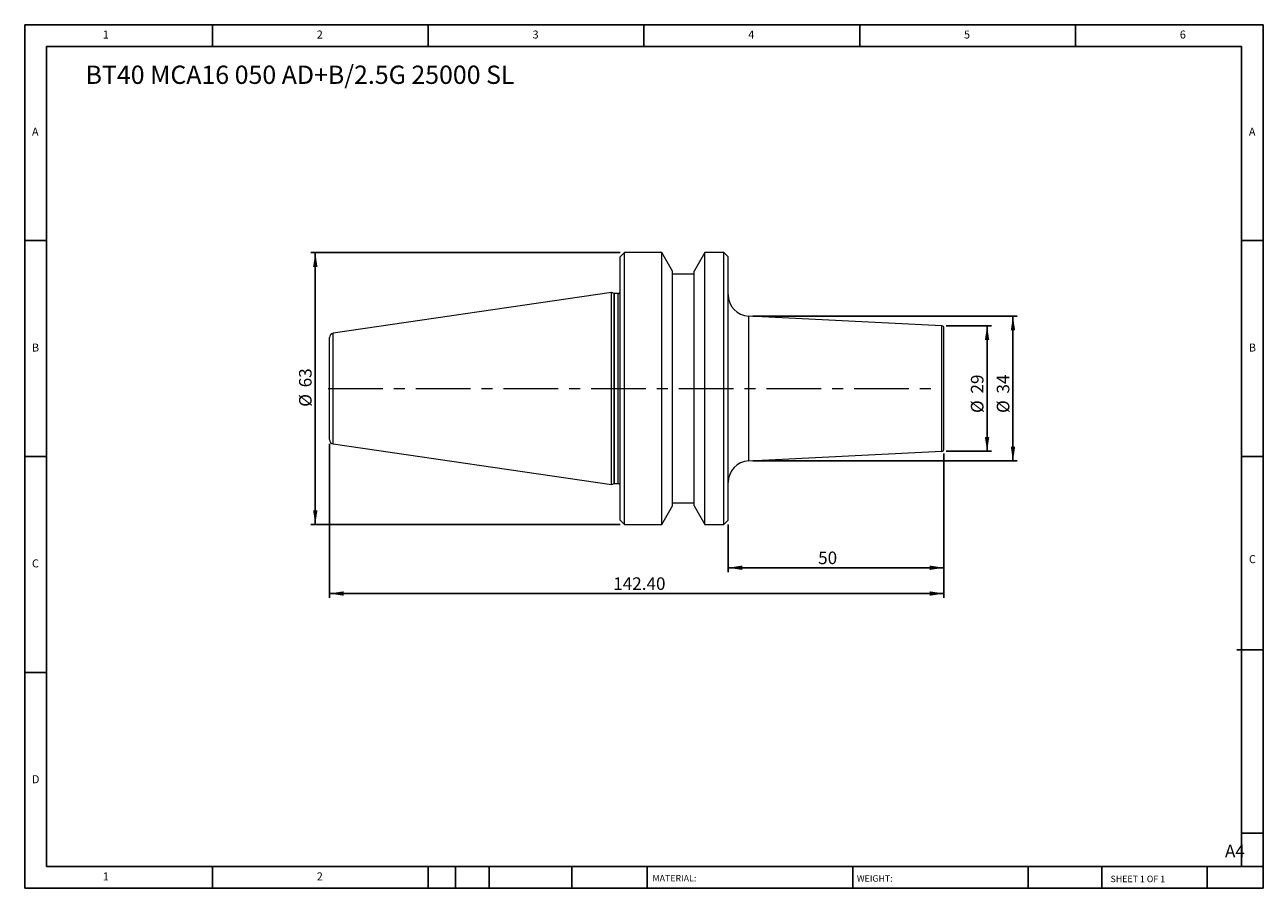
# Model space of a CAD drawing. Units: millimetres. Extents: x 5 to 292, y 5 to 205.
import ezdxf

# ---------------------------------------------------------------- set-up
doc = ezdxf.new("R2010")
doc.units = ezdxf.units.MM
doc.linetypes.add('CENTERX2', pattern=[20.32, 12.7, -2.54, 2.54, -2.54])
doc.layers.add('DIM', color=179, linetype='Continuous')
doc.styles.add('SLDTEXTSTYLE0', font='TXT', dxfattribs={"width": 0.7})
doc.styles.add('SLDTEXTSTYLE1', font='TXT', dxfattribs={"width": 0.75})
doc.styles.add('SLDTEXTSTYLE2', font='TXT', dxfattribs={"width": 0.6875})
doc.dimstyles.new('SLDDIMSTYLE0', dxfattribs={"dimtxt": 2.910417, "dimasz": 3.302, "dimexe": 0, "dimexo": 0.0625, "dimgap": 0.727604, "dimtad": 1, "dimrnd": 1e-09, "dimzin": 12, "dimdsep": 46, "dimtxsty": 'SLDTEXTSTYLE0', "dimsah": 1, "dimcen": 0.09, "dimadec": 0, "dimazin": 3, "dimtfac": 1, "dimtofl": 0, "dimtmove": 0, "dimatfit": 3, "dimfxl": 1, "dimfrac": 2, "dimtolj": 1, "dimtzin": 12, "dimarcsym": 0})
doc.dimstyles.new('SLDDIMSTYLE1', dxfattribs={"dimtxt": 2.910417, "dimasz": 3.302, "dimexe": 0, "dimexo": 0.0625, "dimgap": 0.727604, "dimtad": 1, "dimdec": 0, "dimrnd": 1e-09, "dimzin": 12, "dimdsep": 46, "dimtxsty": 'SLDTEXTSTYLE0', "dimsah": 1, "dimcen": 0.09, "dimadec": 0, "dimazin": 3, "dimtfac": 1, "dimtdec": 0, "dimtofl": 0, "dimtmove": 0, "dimatfit": 3, "dimfxl": 1, "dimfrac": 2, "dimtolj": 1, "dimtzin": 12, "dimarcsym": 0})
doc.dimstyles.new('SLDDIMSTYLE2', dxfattribs={"dimtxt": 2.910417, "dimasz": 3.302, "dimexe": 0, "dimexo": 0.0625, "dimgap": 0.727604, "dimtad": 1, "dimrnd": 1e-09, "dimzin": 4, "dimdsep": 46, "dimtxsty": 'SLDTEXTSTYLE0', "dimsah": 1, "dimcen": 0.09, "dimadec": 0, "dimazin": 1, "dimtfac": 1, "dimtofl": 0, "dimtmove": 0, "dimatfit": 3, "dimfxl": 1, "dimfrac": 2, "dimtolj": 1, "dimtzin": 12, "dimarcsym": 0})

# ---------------------------------------------------------------- blocks, each defined once
blk = doc.blocks.new('_D')
at = {"layer": 'DIM'}
for p, q in [((142.91, 152.02), (71.23, 152.02)), ((72.23, 152.02), (72.23, 89.02)), ((142.91, 89.02), (71.23, 89.02))]:
    blk.add_line(p, q, dxfattribs=at)
for points in [[(72.23, 152.02), (71.72, 148.72), (72.73, 148.72)], [(72.23, 89.02), (72.73, 92.32), (71.72, 92.32)]]:
    blk.add_solid(points, dxfattribs=at)
at = {"layer": 'DIM', "char_height": 2.91, "attachment_point": 1, "rotation": 90, "style": 'SLDTEXTSTYLE0'}
for s, insert in [('63', (68.47, 120.81)), ('%%c', (68.47, 116.31))]:
    blk.add_mtext(s, dxfattribs=dict(at, insert=insert))
blk = doc.blocks.new('_D_1')
at = {"layer": 'DIM'}
for p, q in [((218.41, 135.05), (228.91, 135.05)), ((227.91, 106), (227.91, 135.05)), ((218.41, 106), (228.91, 106))]:
    blk.add_line(p, q, dxfattribs=at)
for points in [[(227.91, 135.05), (227.4, 131.75), (228.42, 131.75)], [(227.91, 106), (228.42, 109.3), (227.4, 109.3)]]:
    blk.add_solid(points, dxfattribs=at)
at = {"layer": 'DIM', "char_height": 2.91, "attachment_point": 1, "rotation": 90, "style": 'SLDTEXTSTYLE0'}
for s, insert in [('29', (224.16, 119.37)), ('%%c', (224.16, 114.87))]:
    blk.add_mtext(s, dxfattribs=dict(at, insert=insert))
blk = doc.blocks.new('_D_2')
at = {"layer": 'DIM'}
for p, q in [((217.91, 105.5), (217.91, 78.02)), ((167.91, 89.02), (167.91, 78.02)), ((217.91, 79.02), (167.91, 79.02))]:
    blk.add_line(p, q, dxfattribs=at)
for points in [[(167.91, 79.02), (171.21, 78.51), (171.21, 79.53)], [(217.91, 79.02), (214.61, 79.53), (214.61, 78.51)]]:
    blk.add_solid(points, dxfattribs=at)
at = {"layer": 'DIM', "insert": (188.76, 82.77), "char_height": 2.91, "attachment_point": 1, "style": 'SLDTEXTSTYLE0'}
blk.add_mtext('50', dxfattribs=at)
blk = doc.blocks.new('_D_3')
at = {"layer": 'DIM'}
for p, q in [((75.51, 107.7), (75.51, 72.05)), ((217.91, 105.5), (217.91, 72.05)), ((75.51, 73.05), (217.91, 73.05))]:
    blk.add_line(p, q, dxfattribs=at)
for points in [[(75.51, 73.05), (78.81, 72.54), (78.81, 73.56)], [(217.91, 73.05), (214.61, 73.56), (214.61, 72.54)]]:
    blk.add_solid(points, dxfattribs=at)
at = {"layer": 'DIM', "insert": (141.27, 76.8), "char_height": 2.91, "attachment_point": 1, "style": 'SLDTEXTSTYLE0'}
blk.add_mtext('142.40', dxfattribs=at)
blk = doc.blocks.new('_D_4')
at = {"layer": 'DIM'}
for p, q in [((173.66, 137.29), (234.91, 137.29)), ((233.91, 137.29), (233.91, 103.76)), ((173.66, 103.76), (234.91, 103.76))]:
    blk.add_line(p, q, dxfattribs=at)
for points in [[(233.91, 137.29), (233.4, 133.98), (234.42, 133.98)], [(233.91, 103.76), (234.42, 107.06), (233.4, 107.06)]]:
    blk.add_solid(points, dxfattribs=at)
at = {"layer": 'DIM', "char_height": 2.91, "attachment_point": 1, "rotation": 90, "style": 'SLDTEXTSTYLE0'}
for s, insert in [('34', (230.16, 119.37)), ('%%c', (230.16, 114.87))]:
    blk.add_mtext(s, dxfattribs=dict(at, insert=insert))

msp = doc.modelspace()

# ---------------------------------------------------------------- linework, layer by layer
at = {"color": 7, "linetype": 'Continuous', "lineweight": 15}
for p, q in [((143.91, 152.023), (142.91, 151.023)), ((142.91, 90.023), (142.91, 151.023)), ((152.51, 152.023), (143.91, 152.023)), ((143.91, 89.023), (143.91, 152.023)), ((155.01, 147.692), (152.51, 152.023)), ((152.51, 89.023), (152.51, 152.023)), ((162.51, 152.023), (160.01, 147.692)), ((166.91, 152.023), (162.51, 152.023)), ((162.51, 89.023), (162.51, 152.023)), ((167.91, 151.023), (166.91, 152.023)), ((166.91, 89.023), (166.91, 152.023)), ((167.91, 90.023), (167.91, 151.023)), ((155.01, 93.353), (155.01, 147.692)), ((160.01, 147.023), (155.01, 147.023)), ((160.01, 93.353), (160.01, 147.692)), ((140.91, 142.748), (76.366, 133.335)), ((141.462, 142.547), (140.91, 142.748)), ((140.91, 98.298), (140.91, 142.748)), ((142.41, 142.523), (141.599, 142.523)), ((217.435, 135.046), (172.661, 137.285)), ((75.51, 108.7), (75.51, 132.345)), ((217.91, 106.498), (217.91, 134.547)), ((76.366, 107.71), (140.91, 98.298)), ((172.661, 103.76), (217.435, 105.999)), ((140.91, 98.298), (141.462, 98.499)), ((141.599, 98.523), (142.41, 98.523)), ((152.51, 89.023), (155.01, 93.353)), ((155.01, 94.023), (160.01, 94.023)), ((160.01, 93.353), (162.51, 89.023)), ((142.91, 90.023), (143.91, 89.023)), ((143.91, 89.023), (152.51, 89.023)), ((162.51, 89.023), (166.91, 89.023)), ((166.91, 89.023), (167.91, 90.023))]:
    msp.add_line(p, q, dxfattribs=at)
at = {"color": 8, "linetype": 'Continuous', "lineweight": 15}
for p, q in [((141.462, 98.499), (141.462, 142.547)), ((141.599, 98.523), (141.599, 142.523)), ((142.41, 98.523), (142.41, 142.523)), ((172.661, 103.76), (172.661, 137.285)), ((217.435, 105.999), (217.435, 135.046)), ((76.366, 107.71), (76.366, 133.335))]:
    msp.add_line(p, q, dxfattribs=at)
at = {"color": 7, "linetype": 'Continuous', "lineweight": 15}
for centre, radius, start, end in [((141.599, 142.923), 0.4, 250, 270), ((142.41, 143.023), 0.5, 270, 0), ((172.91, 142.279), 5, 180, 267.13759), ((217.41, 134.547), 0.5, 0, 87.13759), ((76.51, 132.345), 1, 98.29722, 180), ((76.51, 108.7), 1, 180, 261.70278), ((217.41, 106.498), 0.5, 272.86241, 0), ((172.91, 98.766), 5, 92.86241, 180), ((141.599, 98.123), 0.4, 90, 110), ((142.41, 98.023), 0.5, 0, 90)]:
    msp.add_arc(centre, radius, start, end, dxfattribs=at)
at = {"layer": 'DIM'}
for p, q in [((291.904, 204.791), (4.904, 204.791)), ((4.904, 204.791), (4.904, 4.791)), ((48.404, 199.791), (48.404, 204.791)), ((98.404, 204.791), (98.404, 199.791)), ((148.404, 204.791), (148.404, 199.791)), ((198.404, 204.791), (198.404, 199.791)), ((248.404, 199.791), (248.404, 204.791)), ((291.904, 77.041), (291.904, 204.791)), ((286.904, 199.791), (9.904, 199.791)), ((9.904, 199.791), (9.904, 9.791)), ((286.904, 9.791), (286.904, 199.791)), ((9.904, 154.791), (4.904, 154.791)), ((286.904, 154.791), (291.904, 154.791)), ((4.904, 104.791), (9.904, 104.791)), ((291.904, 104.791), (286.904, 104.791)), ((291.904, 4.791), (291.904, 77.041)), ((285.819, 60.041), (291.904, 60.041)), ((9.904, 54.791), (4.904, 54.791)), ((286.904, 17.541), (291.904, 17.541)), ((9.904, 9.791), (291.904, 9.791)), ((48.404, 4.791), (48.404, 9.791)), ((98.404, 9.791), (98.404, 4.791)), ((104.704, 9.791), (104.704, 4.791)), ((112.504, 9.791), (112.504, 4.791)), ((131.695, 9.791), (131.695, 4.791)), ((149.103, 9.791), (149.103, 9.041)), ((149.103, 9.041), (149.103, 4.791)), ((196.764, 9.791), (196.764, 4.791)), ((237.452, 9.791), (237.452, 4.791)), ((254.47, 9.791), (254.47, 4.791)), ((278.904, 4.791), (278.904, 9.791)), ((4.904, 4.791), (291.904, 4.791))]:
    msp.add_line(p, q, dxfattribs=at)
at = {"layer": 'DIM', "linetype": 'CENTERX2', "lineweight": 0}
msp.add_line((75.178, 120.523), (217.292, 120.523), dxfattribs=at)

# ---------------------------------------------------------------- texts
at = {"layer": 'DIM', "color": 7, "attachment_point": 1}
for s, insert, char_height, style in [('1', (22.988, 203.459), 1.852, 'SLDTEXTSTYLE1'), ('1', (22.988, 203.459), 1.852, 'SLDTEXTSTYLE1'), ('2', (72.571, 203.459), 1.852, 'SLDTEXTSTYLE1'), ('2', (72.571, 203.459), 1.852, 'SLDTEXTSTYLE1'), ('3', (122.571, 203.459), 1.852, 'SLDTEXTSTYLE1'), ('3', (122.571, 203.459), 1.852, 'SLDTEXTSTYLE1'), ('4', (172.571, 203.459), 1.852, 'SLDTEXTSTYLE1'), ('4', (172.571, 203.459), 1.852, 'SLDTEXTSTYLE1'), ('5', (222.571, 203.459), 1.852, 'SLDTEXTSTYLE1'), ('5', (222.571, 203.459), 1.852, 'SLDTEXTSTYLE1'), ('6', (272.571, 203.459), 1.852, 'SLDTEXTSTYLE1'), ('6', (272.571, 203.459), 1.852, 'SLDTEXTSTYLE1'), ('A', (6.571, 180.959), 1.852, 'SLDTEXTSTYLE1'), ('A', (6.571, 180.959), 1.852, 'SLDTEXTSTYLE1'), ('A', (288.571, 180.959), 1.852, 'SLDTEXTSTYLE1'), ('A', (288.571, 180.959), 1.852, 'SLDTEXTSTYLE1'), ('B', (6.571, 130.959), 1.852, 'SLDTEXTSTYLE1'), ('B', (6.571, 130.959), 1.852, 'SLDTEXTSTYLE1'), ('B', (288.571, 130.959), 1.852, 'SLDTEXTSTYLE1'), ('B', (288.571, 130.959), 1.852, 'SLDTEXTSTYLE1'), ('C', (6.571, 80.959), 1.852, 'SLDTEXTSTYLE1'), ('C', (6.571, 80.959), 1.852, 'SLDTEXTSTYLE1'), ('C', (288.597, 81.941), 1.852, 'SLDTEXTSTYLE1'), ('C', (288.597, 81.941), 1.852, 'SLDTEXTSTYLE1'), ('D', (6.571, 30.959), 1.852, 'SLDTEXTSTYLE1'), ('D', (6.571, 30.959), 1.852, 'SLDTEXTSTYLE1'), ('A4', (283.044, 14.854), 2.9104, 'SLDTEXTSTYLE1'), ('1', (22.988, 8.459), 1.852, 'SLDTEXTSTYLE1'), ('1', (22.988, 8.459), 1.852, 'SLDTEXTSTYLE1'), ('2', (72.571, 8.459), 1.852, 'SLDTEXTSTYLE1'), ('2', (72.571, 8.459), 1.852, 'SLDTEXTSTYLE1'), ('MATERIAL:', (150.372, 7.853), 1.5, 'SLDTEXTSTYLE1'), ('WEIGHT:', (197.733, 7.802), 1.4986, 'SLDTEXTSTYLE1'), ('SHEET 1 OF 1', (256.525, 7.691), 1.5, 'SLDTEXTSTYLE2')]:
    msp.add_mtext(s, dxfattribs=dict(at, insert=insert, char_height=char_height, style=style))
at = {"layer": 'DIM', "insert": (19.002, 195.33), "char_height": 4.23333, "attachment_point": 1, "style": 'SLDTEXTSTYLE0'}
msp.add_mtext('BT40 MCA16 050 AD+B/2.5G 25000 SL', dxfattribs=at)

# ---------------------------------------------------------------- dimensions: what is measured, and where the dimension line sits
at = {"layer": 'DIM'}
for base, p1, p2, dimstyle, picture, middle in [((72.226, 89.023), (143.91, 152.023), (143.91, 89.023), 'SLDDIMSTYLE0', '_D', (72.226, 120.523)), ((233.91, 103.76), (172.661, 137.285), (172.661, 103.76), 'SLDDIMSTYLE1', '_D_4', (233.91, 119.085)), ((227.91, 135.047), (217.41, 105.998), (217.41, 135.047), 'SLDDIMSTYLE1', '_D_1', (227.91, 119.085))]:
    dim = msp.add_linear_dim(base=base, p1=p1, p2=p2, angle=90, text='%%c<>', dimstyle=dimstyle, dxfattribs=at)
    dim.commit()
    dim.dimension.update_dxf_attribs({"geometry": picture, "text_midpoint": middle, "dimtype": 160})
for base, p1, p2, dimstyle, picture, middle in [((217.91, 73.047), (75.51, 108.7), (217.91, 106.498), 'SLDDIMSTYLE2', '_D_3', (146.71, 73.047)), ((167.91, 79.023), (217.91, 106.498), (167.91, 90.023), 'SLDDIMSTYLE0', '_D_2', (190.732, 79.023))]:
    dim = msp.add_linear_dim(base=base, p1=p1, p2=p2, dimstyle=dimstyle, dxfattribs=at)
    dim.commit()
    dim.dimension.update_dxf_attribs({"geometry": picture, "text_midpoint": middle, "dimtype": 160})

doc.saveas('drawing.dxf')
